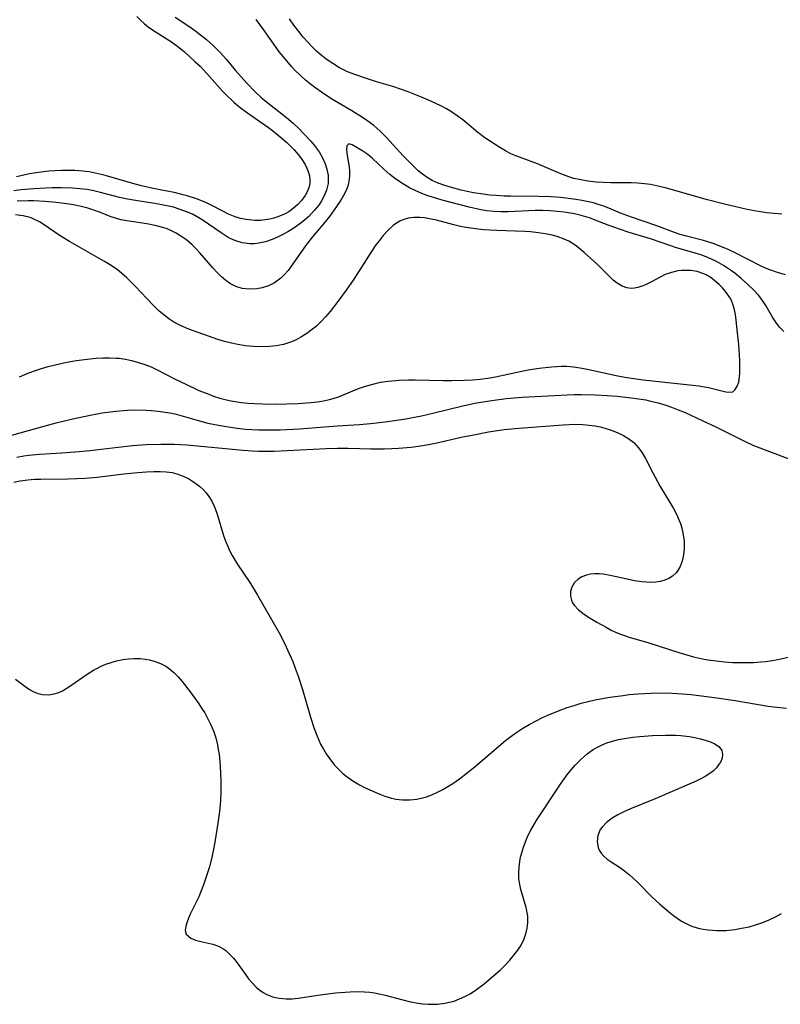
# Model space of a CAD drawing. Units: inches. Extents: x 2080786 to 2086251, y 228072 to 233543.
# Drawn here: x 2084909 to 2084990, y 228445 to 228551 of the extents above; entities that cross this region are included whole.
import ezdxf

# ---------------------------------------------------------------- set-up
doc = ezdxf.new("R2010")
doc.units = ezdxf.units.IN
doc.header["$MEASUREMENT"] = 0
doc.layers.add('c_10_T13S_R19E', color=136, linetype='Continuous')

msp = doc.modelspace()

# ---------------------------------------------------------------- linework, layer by layer
at = {"layer": 'c_10_T13S_R19E'}
for points, elevation in [([(2084906.48, 228505.83), (2084911.37, 228507.18), (2084912.81, 228507.57), (2084914.59, 228508.02), (2084916.43, 228508.42), (2084917.72, 228508.65), (2084919.16, 228508.83), (2084920.37, 228508.93), (2084921.14, 228508.96), (2084922.4, 228508.95), (2084922.97, 228508.92), (2084923.7, 228508.85), (2084924.43, 228508.74), (2084925.15, 228508.61), (2084925.61, 228508.5), (2084927.85, 228507.86), (2084929.02, 228507.56), (2084930.54, 228507.25), (2084931.44, 228507.11), (2084932.16, 228507.02), (2084933.04, 228506.92), (2084934.41, 228506.84), (2084935.83, 228506.83), (2084936.75, 228506.85), (2084938.81, 228506.96), (2084942.82, 228507.25), (2084945.24, 228507.41), (2084946.4, 228507.5), (2084947.97, 228507.69), (2084949.97, 228507.99), (2084951.86, 228508.34), (2084953.08, 228508.61), (2084956.28, 228509.4), (2084957.74, 228509.71), (2084959.36, 228509.99), (2084960.89, 228510.18), (2084962.6, 228510.32), (2084966.09, 228510.52), (2084967.43, 228510.59), (2084968.16, 228510.6), (2084968.97, 228510.6), (2084970.42, 228510.57), (2084971.74, 228510.51), (2084972.77, 228510.43), (2084974.54, 228510.24), (2084975.84, 228510.03), (2084976.35, 228509.92), (2084977.17, 228509.72), (2084977.88, 228509.5), (2084978.59, 228509.26), (2084979.29, 228508.99), (2084980.03, 228508.68), (2084981.86, 228507.84), (2084983.4, 228507.11), (2084986.46, 228505.59), (2084987.28, 228505.21), (2084988.48, 228504.72), (2084991.8, 228503.49)], 822), ([(2084908.46, 228480.18), (2084909.46, 228479.41), (2084909.96, 228479.06), (2084910.39, 228478.82), (2084910.84, 228478.64), (2084911.34, 228478.53), (2084911.96, 228478.51), (2084912.58, 228478.6), (2084913.09, 228478.76), (2084913.48, 228478.94), (2084913.86, 228479.16), (2084914.36, 228479.48), (2084916.1, 228480.72), (2084916.8, 228481.15), (2084917.13, 228481.33), (2084917.62, 228481.56), (2084918.12, 228481.77), (2084918.67, 228481.96), (2084919.24, 228482.12), (2084919.91, 228482.26), (2084920.53, 228482.34), (2084921.15, 228482.38), (2084921.77, 228482.37), (2084922.32, 228482.31), (2084922.77, 228482.23), (2084923.38, 228482.07), (2084923.95, 228481.85), (2084924.5, 228481.56), (2084924.9, 228481.29), (2084925.38, 228480.88), (2084925.82, 228480.42), (2084926.25, 228479.92), (2084927.11, 228478.82), (2084927.97, 228477.63), (2084928.41, 228476.98), (2084928.67, 228476.56), (2084928.95, 228476.08), (2084929.31, 228475.37), (2084929.61, 228474.63), (2084929.85, 228473.89), (2084930.04, 228473.15), (2084930.13, 228472.65), (2084930.21, 228472.15), (2084930.3, 228471.33), (2084930.37, 228470.21), (2084930.4, 228469.12), (2084930.39, 228468.11), (2084930.35, 228467.19), (2084930.24, 228466.02), (2084930.07, 228464.77), (2084929.75, 228462.74), (2084929.58, 228461.8), (2084929.45, 228461.15), (2084929.18, 228460.09), (2084928.95, 228459.36), (2084928.55, 228458.19), (2084928.24, 228457.36), (2084928.03, 228456.88), (2084927.59, 228455.96), (2084927.13, 228455.04), (2084926.94, 228454.63), (2084926.79, 228454.23), (2084926.64, 228453.74), (2084926.58, 228453.3), (2084926.7, 228452.89), (2084927.18, 228452.47), (2084927.69, 228452.27), (2084928.27, 228452.11), (2084929.54, 228451.82), (2084930.14, 228451.62), (2084930.6, 228451.38), (2084930.93, 228451.14), (2084931.34, 228450.77), (2084931.75, 228450.32), (2084932.14, 228449.82), (2084933.03, 228448.58), (2084933.37, 228448.14), (2084933.76, 228447.68), (2084934.18, 228447.25), (2084934.57, 228446.91), (2084934.91, 228446.67), (2084935.26, 228446.48), (2084935.92, 228446.21), (2084936.63, 228446.04), (2084937.38, 228445.97), (2084938.02, 228445.99)], 828)]:
    msp.add_lwpolyline(points, dxfattribs=dict(at, elevation=elevation))
for points in [[(2084925.5, 228550.98, 824), (2084927.18, 228549.85, 824), (2084927.72, 228549.47, 824), (2084928.24, 228549.07, 824), (2084928.87, 228548.58, 824), (2084929.62, 228547.91, 824), (2084930.36, 228547.17, 824), (2084930.96, 228546.49, 824), (2084931.97, 228545.28, 824), (2084932.57, 228544.59, 824), (2084933.19, 228543.91, 824), (2084934.07, 228542.98, 824), (2084934.7, 228542.39, 824), (2084935.27, 228541.91, 824), (2084937.42, 228540.24, 824), (2084938.13, 228539.65, 824), (2084938.77, 228539.03, 824), (2084939.21, 228538.58, 824), (2084940.02, 228537.7, 824), (2084940.38, 228537.27, 824), (2084940.9, 228536.56, 824), (2084941.29, 228535.87, 824), (2084941.54, 228535.3, 824), (2084941.72, 228534.73, 824), (2084941.86, 228534.05, 824), (2084941.88, 228533.62, 824), (2084941.86, 228533.18, 824), (2084941.71, 228532.47, 824), (2084941.42, 228531.78, 824), (2084941.17, 228531.32, 824), (2084940.87, 228530.88, 824), (2084940.39, 228530.28, 824), (2084939.8, 228529.67, 824), (2084939.33, 228529.25, 824), (2084938.84, 228528.86, 824), (2084938.2, 228528.42, 824), (2084937.55, 228528.02, 824), (2084937.01, 228527.73, 824), (2084936.45, 228527.46, 824), (2084935.89, 228527.21, 824), (2084935.17, 228526.96, 824), (2084934.46, 228526.79, 824), (2084933.98, 228526.74, 824), (2084933.49, 228526.74, 824), (2084932.69, 228526.84, 824), (2084931.91, 228527.08, 824), (2084931.4, 228527.31, 824), (2084931.07, 228527.49, 824), (2084930.42, 228527.9, 824), (2084929.09, 228528.84, 824), (2084928.4, 228529.31, 824), (2084928.06, 228529.52, 824), (2084927.36, 228529.89, 824), (2084926.72, 228530.17, 824), (2084926.06, 228530.42, 824), (2084925.32, 228530.64, 824), (2084924.44, 228530.84, 824), (2084923.34, 228531.03, 824), (2084921.5, 228531.33, 824), (2084920.43, 228531.51, 824), (2084919.57, 228531.69, 824), (2084917.53, 228532.23, 824), (2084916.83, 228532.39, 824), (2084916.1, 228532.53, 824), (2084915.33, 228532.63, 824), (2084914.55, 228532.69, 824), (2084913.38, 228532.73, 824), (2084912.35, 228532.73, 824), (2084911.65, 228532.7, 824), (2084910.41, 228532.63, 824), (2084909.05, 228532.49, 824), (2084908.25, 228532.39, 824)], [(2084921.4, 228551.04, 826), (2084921.8, 228550.64, 826), (2084922.22, 228550.27, 826), (2084922.66, 228549.92, 826), (2084923.48, 228549.36, 826), (2084925.12, 228548.33, 826), (2084925.95, 228547.72, 826), (2084926.52, 228547.25, 826), (2084927.63, 228546.24, 826), (2084928.18, 228545.72, 826), (2084928.91, 228544.94, 826), (2084930.03, 228543.67, 826), (2084930.59, 228543.05, 826), (2084931.18, 228542.45, 826), (2084931.5, 228542.15, 826), (2084931.82, 228541.86, 826), (2084932.47, 228541.32, 826), (2084933.14, 228540.82, 826), (2084935.49, 228539.18, 826), (2084935.91, 228538.86, 826), (2084936.73, 228538.19, 826), (2084937.44, 228537.56, 826), (2084937.85, 228537.17, 826), (2084938.23, 228536.77, 826), (2084938.65, 228536.3, 826), (2084939.02, 228535.81, 826), (2084939.4, 228535.21, 826), (2084939.59, 228534.83, 826), (2084939.74, 228534.46, 826), (2084939.86, 228534, 826), (2084939.91, 228533.55, 826), (2084939.9, 228533.19, 826), (2084939.84, 228532.85, 826), (2084939.7, 228532.44, 826), (2084939.41, 228531.9, 826), (2084939.04, 228531.4, 826), (2084938.64, 228530.94, 826), (2084938.18, 228530.53, 826), (2084937.68, 228530.17, 826), (2084937.29, 228529.95, 826), (2084936.5, 228529.61, 826), (2084936.07, 228529.48, 826), (2084935.63, 228529.38, 826), (2084935.13, 228529.3, 826), (2084934.63, 228529.24, 826), (2084934.02, 228529.24, 826), (2084933.41, 228529.28, 826), (2084933.1, 228529.32, 826), (2084932.51, 228529.45, 826), (2084931.93, 228529.62, 826), (2084931.21, 228529.91, 826), (2084930.61, 228530.21, 826), (2084929.42, 228530.84, 826), (2084928.85, 228531.11, 826), (2084928.26, 228531.36, 826), (2084927.8, 228531.53, 826), (2084926.79, 228531.86, 826), (2084926.23, 228532.01, 826), (2084925.41, 228532.21, 826), (2084923.18, 228532.65, 826), (2084921.9, 228532.93, 826), (2084920.98, 228533.17, 826), (2084918.19, 228534, 826), (2084917.62, 228534.16, 826), (2084916.98, 228534.3, 826), (2084916.33, 228534.42, 826), (2084915.65, 228534.5, 826), (2084914.78, 228534.57, 826), (2084914.1, 228534.58, 826), (2084913.41, 228534.58, 826), (2084912.7, 228534.55, 826), (2084912, 228534.49, 826), (2084911.15, 228534.4, 826), (2084909.93, 228534.2, 826), (2084908.55, 228533.89, 826)], [(2084938.88, 228544.77, 824), (2084938.32, 228545.32, 824), (2084937.97, 228545.69, 824), (2084937.08, 228546.72, 824), (2084936.63, 228547.28, 824), (2084936.31, 228547.72, 824), (2084934.95, 228549.66, 824), (2084934.16, 228550.73, 824)], [(2084990.37, 228529.91, 826), (2084989.56, 228529.96, 826), (2084988.76, 228530.05, 826), (2084987.84, 228530.18, 826), (2084986.68, 228530.41, 826), (2084985.44, 228530.69, 826), (2084984.11, 228531.02, 826), (2084982.44, 228531.45, 826), (2084978.06, 228532.67, 826), (2084977.31, 228532.86, 826), (2084976.32, 228533.07, 826), (2084975.7, 228533.15, 826), (2084974.99, 228533.21, 826), (2084974.28, 228533.24, 826), (2084972.1, 228533.26, 826), (2084971.31, 228533.29, 826), (2084970.51, 228533.34, 826), (2084969.63, 228533.44, 826), (2084968.89, 228533.57, 826), (2084968.15, 228533.73, 826), (2084967.6, 228533.9, 826), (2084966.74, 228534.22, 826), (2084964.25, 228535.28, 826), (2084962.6, 228535.88, 826), (2084961.93, 228536.14, 826), (2084961.4, 228536.37, 826), (2084960.82, 228536.66, 826), (2084960.21, 228537.02, 826), (2084959.11, 228537.74, 826), (2084958.61, 228538.08, 826), (2084957.87, 228538.65, 826), (2084956.26, 228539.98, 826), (2084955.67, 228540.43, 826), (2084955.05, 228540.85, 826), (2084954.51, 228541.16, 826), (2084953.86, 228541.51, 826), (2084952.52, 228542.13, 826), (2084951.69, 228542.49, 826), (2084950.41, 228543, 826), (2084948.78, 228543.55, 826), (2084947.03, 228544.06, 826), (2084945.74, 228544.47, 826), (2084944.84, 228544.79, 826), (2084943.95, 228545.14, 826), (2084943.58, 228545.31, 826), (2084943.08, 228545.57, 826), (2084942.36, 228546.01, 826), (2084941.67, 228546.49, 826), (2084941.14, 228546.9, 826), (2084940.63, 228547.34, 826), (2084940.1, 228547.86, 826), (2084939.72, 228548.26, 826), (2084939.21, 228548.84, 826), (2084938.73, 228549.44, 826), (2084938.21, 228550.11, 826), (2084937.73, 228550.8, 826)], [(2084990.75, 228523.42, 824), (2084989.92, 228523.66, 824), (2084989.1, 228523.95, 824), (2084988.63, 228524.14, 824), (2084988.16, 228524.36, 824), (2084985.38, 228525.77, 824), (2084984.65, 228526.11, 824), (2084983.84, 228526.46, 824), (2084983.03, 228526.77, 824), (2084981.99, 228527.09, 824), (2084980.04, 228527.59, 824), (2084979.52, 228527.74, 824), (2084978.9, 228527.95, 824), (2084977.02, 228528.66, 824), (2084974.32, 228529.58, 824), (2084973.12, 228530.02, 824), (2084971.89, 228530.53, 824), (2084971.24, 228530.78, 824), (2084970.75, 228530.95, 824), (2084970.24, 228531.1, 824), (2084969.54, 228531.27, 824), (2084968.82, 228531.41, 824), (2084968.1, 228531.52, 824), (2084966.72, 228531.67, 824), (2084965.67, 228531.74, 824), (2084964.39, 228531.79, 824), (2084961.39, 228531.82, 824), (2084960.68, 228531.84, 824), (2084959.84, 228531.89, 824), (2084959.14, 228531.94, 824), (2084958.44, 228532.03, 824), (2084957.41, 228532.2, 824), (2084956.75, 228532.33, 824), (2084956.09, 228532.48, 824), (2084955.06, 228532.75, 824), (2084954.34, 228532.97, 824), (2084953.65, 228533.22, 824), (2084952.99, 228533.52, 824), (2084952.56, 228533.76, 824), (2084951.96, 228534.18, 824), (2084951.51, 228534.55, 824), (2084951.09, 228534.93, 824), (2084950.49, 228535.53, 824), (2084949.9, 228536.15, 824), (2084948.11, 228538.09, 824), (2084947.43, 228538.77, 824), (2084946.74, 228539.37, 824), (2084946.1, 228539.86, 824), (2084945.53, 228540.25, 824), (2084944.41, 228540.94, 824), (2084942.94, 228541.8, 824), (2084942.15, 228542.28, 824), (2084941.17, 228542.94, 824), (2084940.54, 228543.38, 824), (2084939.99, 228543.8, 824), (2084939.46, 228544.24, 824), (2084938.88, 228544.77, 824)], [(2084990.59, 228517.35, 822), (2084990.14, 228517.83, 822), (2084989.74, 228518.36, 822), (2084989.39, 228518.89, 822), (2084988.66, 228520.12, 822), (2084988.3, 228520.68, 822), (2084987.9, 228521.19, 822), (2084987.34, 228521.82, 822), (2084986.72, 228522.43, 822), (2084986.03, 228523.03, 822), (2084985.34, 228523.58, 822), (2084984.87, 228523.92, 822), (2084984.14, 228524.41, 822), (2084983.38, 228524.84, 822), (2084982.84, 228525.1, 822), (2084982.29, 228525.34, 822), (2084981.7, 228525.55, 822), (2084981.1, 228525.73, 822), (2084979.02, 228526.33, 822), (2084978.5, 228526.5, 822), (2084976.32, 228527.27, 822), (2084974.04, 228527.96, 822), (2084973.01, 228528.3, 822), (2084971.81, 228528.74, 822), (2084970.25, 228529.35, 822), (2084969.91, 228529.47, 822), (2084969.42, 228529.63, 822), (2084968.91, 228529.77, 822), (2084968.22, 228529.93, 822), (2084967.12, 228530.12, 822), (2084966.36, 228530.2, 822), (2084965.59, 228530.26, 822), (2084964.82, 228530.29, 822), (2084964.01, 228530.28, 822), (2084961.13, 228530.17, 822), (2084960.36, 228530.17, 822), (2084959.6, 228530.2, 822), (2084958.84, 228530.27, 822), (2084958.18, 228530.38, 822), (2084956.95, 228530.65, 822), (2084954.07, 228531.41, 822), (2084953.02, 228531.71, 822), (2084952.42, 228531.91, 822), (2084951.82, 228532.14, 822), (2084951.23, 228532.39, 822), (2084950.57, 228532.73, 822), (2084949.92, 228533.1, 822), (2084949.12, 228533.64, 822), (2084948.45, 228534.16, 822), (2084947.83, 228534.7, 822), (2084946.6, 228535.86, 822), (2084946.11, 228536.27, 822), (2084945.8, 228536.51, 822), (2084945.49, 228536.71, 822), (2084944.43, 228537.31, 822), (2084944.09, 228537.42, 822), (2084943.88, 228537.2, 822), (2084943.83, 228536.81, 822), (2084943.89, 228536.17, 822), (2084944.12, 228534.95, 822), (2084944.17, 228534.54, 822), (2084944.17, 228533.98, 822), (2084944.1, 228533.41, 822), (2084943.96, 228532.89, 822), (2084943.76, 228532.38, 822), (2084943.51, 228531.89, 822), (2084943.22, 228531.41, 822), (2084942.78, 228530.73, 822), (2084942, 228529.64, 822), (2084941.56, 228529.07, 822), (2084940.2, 228527.47, 822), (2084939.52, 228526.64, 822), (2084939.19, 228526.17, 822), (2084937.84, 228524.22, 822), (2084937.59, 228523.88, 822), (2084937.21, 228523.45, 822), (2084936.81, 228523.06, 822), (2084936.14, 228522.57, 822), (2084935.49, 228522.25, 822), (2084934.8, 228522.03, 822), (2084934.25, 228521.92, 822), (2084933.41, 228521.88, 822), (2084932.68, 228521.96, 822), (2084931.99, 228522.16, 822), (2084931.42, 228522.46, 822), (2084930.93, 228522.8, 822), (2084930.47, 228523.19, 822), (2084929.99, 228523.67, 822), (2084929.53, 228524.18, 822), (2084928.17, 228525.77, 822), (2084927.7, 228526.26, 822), (2084927.33, 228526.62, 822), (2084926.75, 228527.12, 822), (2084926.13, 228527.56, 822), (2084925.64, 228527.86, 822), (2084925.14, 228528.12, 822), (2084924.67, 228528.32, 822), (2084924.19, 228528.48, 822), (2084923.51, 228528.66, 822), (2084922.48, 228528.87, 822), (2084920.34, 228529.18, 822), (2084919.69, 228529.31, 822), (2084919.13, 228529.48, 822), (2084918.57, 228529.67, 822), (2084917.53, 228530.08, 822), (2084916.72, 228530.37, 822), (2084916.19, 228530.54, 822), (2084915.47, 228530.72, 822), (2084914.84, 228530.85, 822), (2084914.19, 228530.96, 822), (2084913.37, 228531.08, 822), (2084912.45, 228531.19, 822), (2084911.57, 228531.27, 822), (2084910.4, 228531.33, 822), (2084909.82, 228531.33, 822), (2084908.64, 228531.29, 822)], [(2084908.88, 228512.51, 820), (2084909.68, 228512.85, 820), (2084910.48, 228513.14, 820), (2084911.21, 228513.39, 820), (2084911.95, 228513.6, 820), (2084912.7, 228513.8, 820), (2084913.94, 228514.07, 820), (2084914.98, 228514.25, 820), (2084916.39, 228514.44, 820), (2084917.06, 228514.5, 820), (2084917.78, 228514.54, 820), (2084918.49, 228514.55, 820), (2084919.2, 228514.52, 820), (2084919.54, 228514.49, 820), (2084920.2, 228514.39, 820), (2084920.85, 228514.26, 820), (2084921.49, 228514.08, 820), (2084922.26, 228513.83, 820), (2084922.94, 228513.56, 820), (2084923.6, 228513.26, 820), (2084925.53, 228512.26, 820), (2084926.66, 228511.71, 820), (2084928.05, 228511.06, 820), (2084929.1, 228510.64, 820), (2084929.62, 228510.45, 820), (2084930.3, 228510.24, 820), (2084931, 228510.05, 820), (2084931.51, 228509.94, 820), (2084932.56, 228509.77, 820), (2084933.27, 228509.7, 820), (2084934, 228509.65, 820), (2084934.87, 228509.62, 820), (2084936.19, 228509.6, 820), (2084938.67, 228509.66, 820), (2084940.01, 228509.75, 820), (2084940.73, 228509.84, 820), (2084941.39, 228509.95, 820), (2084942.03, 228510.08, 820), (2084942.65, 228510.26, 820), (2084943.09, 228510.41, 820), (2084944.52, 228511.01, 820), (2084945.13, 228511.26, 820), (2084945.75, 228511.48, 820), (2084946.65, 228511.74, 820), (2084947.46, 228511.92, 820), (2084948.27, 228512.05, 820), (2084949.45, 228512.15, 820), (2084950.45, 228512.18, 820), (2084951.17, 228512.18, 820), (2084954.2, 228512.1, 820), (2084955.09, 228512.1, 820), (2084956.46, 228512.14, 820), (2084957.29, 228512.19, 820), (2084958.11, 228512.27, 820), (2084959.15, 228512.41, 820), (2084959.75, 228512.52, 820), (2084962.41, 228513.08, 820), (2084963.27, 228513.24, 820), (2084964.42, 228513.43, 820), (2084965.76, 228513.58, 820), (2084966.82, 228513.64, 820), (2084967.4, 228513.63, 820), (2084968.11, 228513.57, 820), (2084968.82, 228513.47, 820), (2084969.74, 228513.29, 820), (2084972.66, 228512.64, 820), (2084973.58, 228512.47, 820), (2084974.55, 228512.32, 820), (2084975.54, 228512.2, 820), (2084979.87, 228511.73, 820), (2084981.49, 228511.53, 820), (2084982.54, 228511.35, 820), (2084984.37, 228510.9, 820), (2084984.75, 228510.85, 820), (2084985.12, 228510.92, 820), (2084985.4, 228511.14, 820), (2084985.61, 228511.5, 820), (2084985.76, 228511.95, 820), (2084985.85, 228512.53, 820), (2084985.87, 228512.87, 820), (2084985.88, 228513.54, 820), (2084985.87, 228514.25, 820), (2084985.77, 228515.96, 820), (2084985.65, 228517.22, 820), (2084985.51, 228518.56, 820), (2084985.41, 228519.19, 820), (2084985.29, 228519.8, 820), (2084985.11, 228520.38, 820), (2084984.98, 228520.68, 820), (2084984.82, 228520.99, 820), (2084984.36, 228521.64, 820), (2084984.03, 228522.02, 820), (2084983.67, 228522.38, 820), (2084983.25, 228522.75, 820), (2084982.81, 228523.09, 820), (2084982.29, 228523.41, 820), (2084982.02, 228523.53, 820), (2084981.31, 228523.76, 820), (2084980.63, 228523.87, 820), (2084979.94, 228523.89, 820), (2084979.64, 228523.87, 820), (2084979.26, 228523.83, 820), (2084978.57, 228523.67, 820), (2084977.9, 228523.44, 820), (2084977.36, 228523.17, 820), (2084976.37, 228522.64, 820), (2084975.79, 228522.36, 820), (2084975.39, 228522.19, 820), (2084974.98, 228522.07, 820), (2084974.61, 228521.99, 820), (2084974.25, 228521.96, 820), (2084973.81, 228522.01, 820), (2084973.31, 228522.19, 820), (2084972.76, 228522.53, 820), (2084972.34, 228522.86, 820), (2084972.08, 228523.1, 820), (2084970.71, 228524.49, 820), (2084970.29, 228524.89, 820), (2084969.24, 228525.82, 820), (2084968.77, 228526.21, 820), (2084968.27, 228526.58, 820), (2084967.59, 228527, 820), (2084967.1, 228527.23, 820), (2084966.35, 228527.51, 820), (2084965.82, 228527.66, 820), (2084965.28, 228527.78, 820), (2084964.37, 228527.92, 820), (2084963.49, 228528, 820), (2084962.91, 228528.04, 820), (2084959.92, 228528.15, 820), (2084959.14, 228528.19, 820), (2084958.49, 228528.24, 820), (2084957.62, 228528.33, 820), (2084956.89, 228528.43, 820), (2084956.17, 228528.56, 820), (2084955.31, 228528.76, 820), (2084953.47, 228529.25, 820), (2084952.89, 228529.38, 820), (2084952.16, 228529.51, 820), (2084951.67, 228529.56, 820), (2084951.05, 228529.55, 820), (2084950.44, 228529.47, 820), (2084949.86, 228529.3, 820), (2084949.53, 228529.15, 820), (2084949.17, 228528.95, 820), (2084948.83, 228528.7, 820), (2084948.25, 228528.16, 820), (2084947.77, 228527.63, 820), (2084947.32, 228527.06, 820), (2084946.98, 228526.61, 820), (2084946.43, 228525.79, 820), (2084944.61, 228522.95, 820), (2084943.8, 228521.77, 820), (2084942.92, 228520.56, 820), (2084942.07, 228519.49, 820), (2084941.59, 228518.93, 820), (2084941.08, 228518.39, 820), (2084940.61, 228517.94, 820), (2084940.21, 228517.6, 820), (2084939.59, 228517.14, 820), (2084938.94, 228516.74, 820), (2084938.45, 228516.48, 820), (2084937.95, 228516.26, 820), (2084937.11, 228515.98, 820), (2084936.3, 228515.82, 820), (2084935.6, 228515.75, 820), (2084934.89, 228515.72, 820), (2084933.88, 228515.76, 820), (2084933.04, 228515.83, 820), (2084932.21, 228515.96, 820), (2084931.54, 228516.1, 820), (2084930.8, 228516.29, 820), (2084930.07, 228516.51, 820), (2084926.99, 228517.61, 820), (2084926.16, 228517.95, 820), (2084925.73, 228518.16, 820), (2084925.36, 228518.37, 820), (2084924.93, 228518.65, 820), (2084924.34, 228519.09, 820), (2084923.78, 228519.58, 820), (2084923.12, 228520.21, 820), (2084922.48, 228520.88, 820), (2084921.28, 228522.17, 820), (2084920.36, 228523.1, 820), (2084919.79, 228523.61, 820), (2084919.35, 228523.94, 820), (2084918.66, 228524.41, 820), (2084917.97, 228524.83, 820), (2084914.22, 228526.97, 820), (2084913.23, 228527.59, 820), (2084911.41, 228528.82, 820), (2084911, 228529.07, 820), (2084910.28, 228529.43, 820), (2084910.01, 228529.53, 820), (2084909.25, 228529.74, 820), (2084908.46, 228529.83, 820)], [(2084908.6, 228503.93, 824), (2084909.33, 228504.06, 824), (2084909.88, 228504.14, 824), (2084911.01, 228504.24, 824), (2084913.4, 228504.37, 824), (2084915.24, 228504.52, 824), (2084916.39, 228504.64, 824), (2084919.41, 228505, 824), (2084920.95, 228505.15, 824), (2084922.41, 228505.26, 824), (2084923.97, 228505.32, 824), (2084925.4, 228505.32, 824), (2084926.78, 228505.24, 824), (2084932.79, 228504.66, 824), (2084933.76, 228504.59, 824), (2084934.42, 228504.57, 824), (2084935.03, 228504.56, 824), (2084936.11, 228504.57, 824), (2084941.65, 228504.83, 824), (2084942.86, 228504.87, 824), (2084944, 228504.87, 824), (2084946.43, 228504.81, 824), (2084947.9, 228504.81, 824), (2084948.67, 228504.84, 824), (2084949.4, 228504.88, 824), (2084950.75, 228505, 824), (2084951.75, 228505.13, 824), (2084952.38, 228505.23, 824), (2084953.36, 228505.42, 824), (2084956.09, 228506.04, 824), (2084957.44, 228506.32, 824), (2084959.03, 228506.61, 824), (2084960.7, 228506.86, 824), (2084962.27, 228507.02, 824), (2084967.01, 228507.38, 824), (2084968.23, 228507.43, 824), (2084969.09, 228507.4, 824), (2084969.76, 228507.35, 824), (2084970.43, 228507.26, 824), (2084970.95, 228507.15, 824), (2084971.46, 228507.02, 824), (2084972.12, 228506.82, 824), (2084972.76, 228506.57, 824), (2084973.44, 228506.24, 824), (2084974.01, 228505.89, 824), (2084974.54, 228505.49, 824), (2084975.06, 228504.92, 824), (2084975.45, 228504.38, 824), (2084975.8, 228503.79, 824), (2084976.6, 228502.23, 824), (2084977.38, 228500.78, 824), (2084978.78, 228498.41, 824), (2084979.11, 228497.81, 824), (2084979.41, 228497.14, 824), (2084979.53, 228496.83, 824), (2084979.69, 228496.31, 824), (2084979.84, 228495.6, 824), (2084979.93, 228494.89, 824), (2084979.94, 228494.15, 824), (2084979.87, 228493.46, 824), (2084979.72, 228492.81, 824), (2084979.49, 228492.21, 824), (2084979.25, 228491.8, 824), (2084979.07, 228491.56, 824), (2084978.67, 228491.19, 824), (2084978.29, 228490.94, 824), (2084977.87, 228490.76, 824), (2084977.4, 228490.63, 824), (2084976.89, 228490.54, 824), (2084976.36, 228490.51, 824), (2084975.89, 228490.53, 824), (2084975.41, 228490.58, 824), (2084974.62, 228490.7, 824), (2084973.83, 228490.86, 824), (2084972.03, 228491.27, 824), (2084971.27, 228491.39, 824), (2084970.83, 228491.43, 824), (2084970.4, 228491.44, 824), (2084969.93, 228491.39, 824), (2084969.48, 228491.29, 824), (2084969.01, 228491.11, 824), (2084968.6, 228490.87, 824), (2084968.22, 228490.51, 824), (2084967.91, 228490.02, 824), (2084967.78, 228489.54, 824), (2084967.77, 228489.04, 824), (2084967.87, 228488.63, 824), (2084968.01, 228488.34, 824), (2084968.17, 228488.1, 824), (2084968.65, 228487.59, 824), (2084969.25, 228487.11, 824), (2084969.71, 228486.8, 824), (2084970.61, 228486.26, 824), (2084971.58, 228485.72, 824), (2084972.14, 228485.43, 824), (2084972.85, 228485.11, 824), (2084973.35, 228484.91, 824), (2084974.06, 228484.66, 824), (2084976.16, 228484.06, 824), (2084979.37, 228483.01, 824), (2084979.97, 228482.83, 824), (2084980.94, 228482.57, 824), (2084981.91, 228482.35, 824), (2084982.45, 228482.25, 824), (2084983.34, 228482.12, 824), (2084984.23, 228482.03, 824), (2084985.13, 228481.97, 824), (2084985.71, 228481.94, 824), (2084986.52, 228481.94, 824), (2084987.33, 228481.96, 824), (2084988.13, 228482.01, 824), (2084988.64, 228482.06, 824), (2084989.39, 228482.17, 824), (2084990.13, 228482.3, 824), (2084991.18, 228482.56, 824)], [(2084908.27, 228501.23, 826), (2084908.94, 228501.37, 826), (2084909.77, 228501.49, 826), (2084910.46, 228501.55, 826), (2084911.16, 228501.58, 826), (2084914.04, 228501.6, 826), (2084915.88, 228501.67, 826), (2084917.17, 228501.79, 826), (2084920.04, 228502.13, 826), (2084921.53, 228502.29, 826), (2084922.44, 228502.35, 826), (2084923.25, 228502.39, 826), (2084923.92, 228502.39, 826), (2084924.57, 228502.36, 826), (2084925.2, 228502.27, 826), (2084925.71, 228502.14, 826), (2084926.36, 228501.9, 826), (2084926.97, 228501.59, 826), (2084927.58, 228501.21, 826), (2084928.14, 228500.78, 826), (2084928.5, 228500.44, 826), (2084928.83, 228500.09, 826), (2084929.12, 228499.7, 826), (2084929.42, 228499.21, 826), (2084929.67, 228498.68, 826), (2084929.78, 228498.41, 826), (2084929.99, 228497.83, 826), (2084930.69, 228495.54, 826), (2084930.87, 228495.04, 826), (2084931.06, 228494.53, 826), (2084931.35, 228493.88, 826), (2084931.61, 228493.4, 826), (2084932.13, 228492.51, 826), (2084933.56, 228490.39, 826), (2084934.31, 228489.17, 826), (2084935.81, 228486.56, 826), (2084936.62, 228485.13, 826), (2084937.24, 228483.94, 826), (2084937.54, 228483.32, 826), (2084938.09, 228482.05, 826), (2084938.36, 228481.35, 826), (2084938.66, 228480.51, 826), (2084939.12, 228479.05, 826), (2084939.97, 228476.1, 826), (2084940.37, 228474.88, 826), (2084940.68, 228474.08, 826), (2084941.07, 228473.23, 826), (2084941.36, 228472.7, 826), (2084941.67, 228472.19, 826), (2084942.04, 228471.64, 826), (2084942.55, 228470.99, 826), (2084943.11, 228470.39, 826), (2084943.41, 228470.11, 826), (2084943.75, 228469.84, 826), (2084944.5, 228469.3, 826), (2084945.24, 228468.87, 826), (2084945.77, 228468.6, 826), (2084946.32, 228468.33, 826), (2084947.22, 228467.94, 826), (2084947.93, 228467.67, 826), (2084948.65, 228467.46, 826), (2084949.13, 228467.35, 826), (2084949.47, 228467.3, 826), (2084949.83, 228467.26, 826), (2084950.59, 228467.26, 826), (2084951.34, 228467.34, 826), (2084952.09, 228467.51, 826), (2084952.37, 228467.59, 826), (2084952.97, 228467.81, 826), (2084953.56, 228468.07, 826), (2084954.14, 228468.38, 826), (2084954.67, 228468.68, 826), (2084955.2, 228469.02, 826), (2084955.93, 228469.53, 826), (2084956.72, 228470.14, 826), (2084957.6, 228470.85, 826), (2084960.11, 228473.02, 826), (2084960.84, 228473.63, 826), (2084961.53, 228474.15, 826), (2084962.05, 228474.52, 826), (2084962.58, 228474.87, 826), (2084963.37, 228475.33, 826), (2084964.17, 228475.76, 826), (2084964.73, 228476.04, 826), (2084965.37, 228476.33, 826), (2084966.66, 228476.86, 826), (2084967.42, 228477.13, 826), (2084968.17, 228477.37, 826), (2084968.92, 228477.6, 826), (2084969.67, 228477.79, 826), (2084970.43, 228477.97, 826), (2084971.38, 228478.15, 826), (2084971.97, 228478.25, 826), (2084973.4, 228478.44, 826), (2084974.04, 228478.52, 826), (2084974.99, 228478.6, 826), (2084976.4, 228478.68, 826), (2084977.89, 228478.7, 826), (2084978.64, 228478.68, 826), (2084979.75, 228478.61, 826), (2084980.69, 228478.52, 826), (2084983.42, 228478.17, 826), (2084985.39, 228477.89, 826), (2084988.93, 228477.3, 826), (2084990.16, 228477.14, 826), (2084990.87, 228477.08, 826)], [(2084938.02, 228445.99, 828), (2084938.65, 228446.05, 828), (2084941.03, 228446.43, 828), (2084942.67, 228446.62, 828), (2084944.21, 228446.74, 828), (2084945.17, 228446.76, 828), (2084945.75, 228446.74, 828), (2084946.32, 228446.7, 828), (2084946.84, 228446.63, 828), (2084947.34, 228446.53, 828), (2084947.97, 228446.39, 828), (2084949.84, 228445.88, 828), (2084950.67, 228445.67, 828), (2084951.5, 228445.51, 828), (2084952.01, 228445.44, 828), (2084952.52, 228445.41, 828), (2084953.04, 228445.4, 828), (2084953.56, 228445.42, 828), (2084954.35, 228445.52, 828), (2084954.84, 228445.62, 828), (2084955.33, 228445.75, 828), (2084955.93, 228445.97, 828), (2084956.5, 228446.22, 828), (2084957.04, 228446.52, 828), (2084957.73, 228446.97, 828), (2084958.55, 228447.6, 828), (2084959.33, 228448.25, 828), (2084960.25, 228449.06, 828), (2084960.85, 228449.65, 828), (2084961.3, 228450.12, 828), (2084961.74, 228450.64, 828), (2084962.14, 228451.18, 828), (2084962.49, 228451.74, 828), (2084962.78, 228452.32, 828), (2084963.01, 228452.95, 828), (2084963.14, 228453.53, 828), (2084963.21, 228454.12, 828), (2084963.21, 228454.81, 828), (2084963.05, 228455.74, 828), (2084962.48, 228457.67, 828), (2084962.35, 228458.23, 828), (2084962.27, 228458.85, 828), (2084962.25, 228459.44, 828), (2084962.29, 228460.05, 828), (2084962.36, 228460.66, 828), (2084962.45, 228461.12, 828), (2084962.57, 228461.6, 828), (2084962.71, 228462.09, 828), (2084962.96, 228462.77, 828), (2084963.23, 228463.4, 828), (2084963.53, 228464.02, 828), (2084963.92, 228464.71, 828), (2084964.17, 228465.13, 828), (2084966.77, 228469.04, 828), (2084967.5, 228470.05, 828), (2084968.26, 228470.94, 828), (2084968.92, 228471.6, 828), (2084969.56, 228472.17, 828), (2084970.21, 228472.64, 828), (2084970.61, 228472.87, 828), (2084971.08, 228473.11, 828), (2084971.67, 228473.35, 828), (2084972.28, 228473.55, 828), (2084972.91, 228473.71, 828), (2084973.56, 228473.84, 828), (2084974.43, 228473.97, 828), (2084975.18, 228474.05, 828), (2084976.56, 228474.15, 828), (2084977.99, 228474.2, 828), (2084979.03, 228474.19, 828), (2084979.56, 228474.15, 828), (2084980.45, 228474.04, 828), (2084981.08, 228473.94, 828), (2084981.68, 228473.8, 828), (2084982.3, 228473.63, 828), (2084982.64, 228473.51, 828), (2084983.21, 228473.25, 828), (2084983.66, 228472.94, 828), (2084983.97, 228472.53, 828), (2084984.04, 228472.11, 828), (2084983.98, 228471.71, 828), (2084983.81, 228471.3, 828), (2084983.62, 228471, 828), (2084983.39, 228470.7, 828), (2084983.07, 228470.38, 828), (2084982.69, 228470.08, 828), (2084982.19, 228469.75, 828), (2084981.72, 228469.5, 828), (2084981.22, 228469.25, 828), (2084976.85, 228467.39, 828), (2084974.19, 228466.32, 828), (2084973.49, 228466, 828), (2084972.84, 228465.68, 828), (2084972.24, 228465.32, 828), (2084971.63, 228464.85, 828), (2084971.16, 228464.36, 828), (2084970.97, 228464.09, 828), (2084970.83, 228463.82, 828), (2084970.7, 228463.44, 828), (2084970.63, 228462.79, 828), (2084970.74, 228462.17, 828), (2084970.86, 228461.87, 828), (2084971.07, 228461.55, 828), (2084971.34, 228461.26, 828), (2084971.71, 228460.94, 828), (2084972.13, 228460.63, 828), (2084973.01, 228460.05, 828), (2084973.55, 228459.66, 828), (2084974.09, 228459.24, 828), (2084974.46, 228458.92, 828), (2084974.97, 228458.43, 828), (2084976.47, 228456.9, 828), (2084977.34, 228456.1, 828), (2084978.46, 228455.16, 828), (2084978.92, 228454.8, 828), (2084979.66, 228454.3, 828), (2084980.15, 228454.04, 828), (2084980.66, 228453.81, 828), (2084981.44, 228453.56, 828), (2084981.97, 228453.45, 828), (2084982.5, 228453.36, 828), (2084983.42, 228453.3, 828), (2084983.91, 228453.29, 828), (2084984.4, 228453.31, 828), (2084985.36, 228453.41, 828), (2084986.08, 228453.53, 828), (2084986.88, 228453.7, 828), (2084987.56, 228453.89, 828), (2084988.23, 228454.11, 828), (2084989.03, 228454.42, 828), (2084989.7, 228454.75, 828), (2084990.33, 228455.12, 828)]]:
    msp.add_polyline3d(points, dxfattribs=at)

doc.saveas('drawing.dxf')
